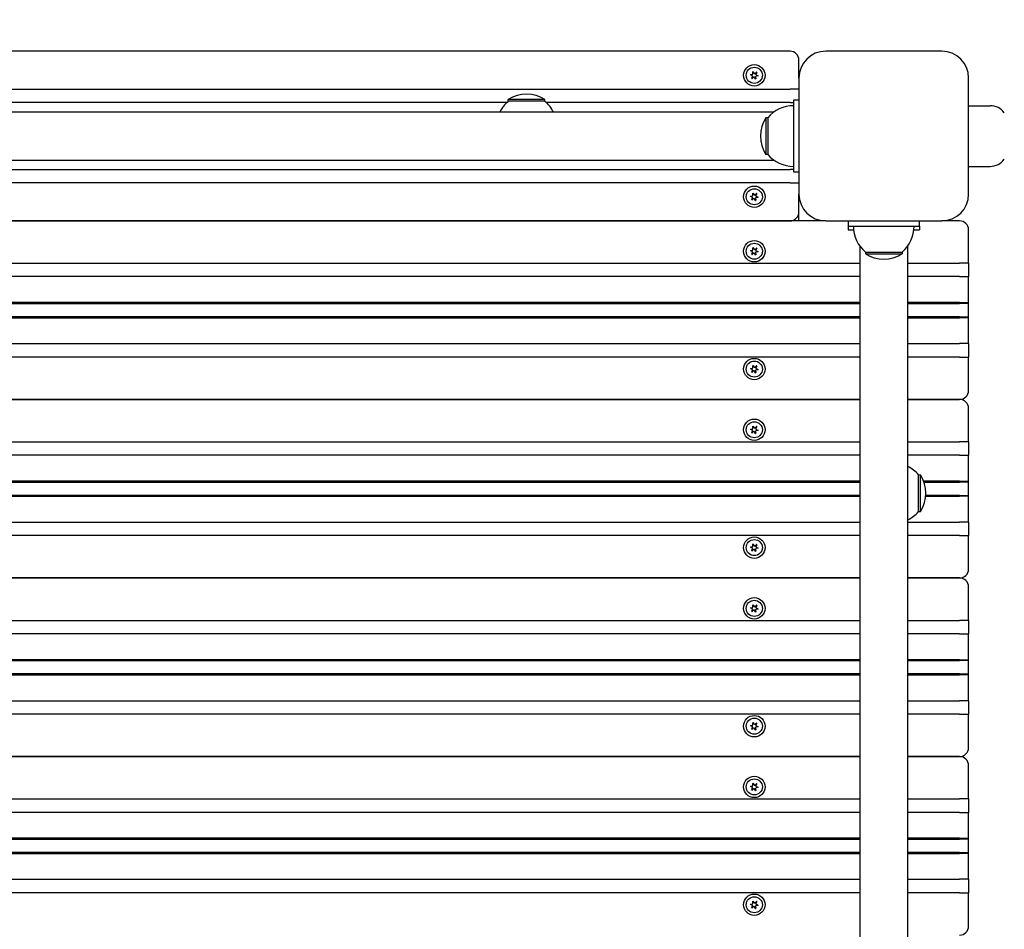
# Model space of a CAD drawing. Units: millimetres. Extents: x 1534 to 24175, y 807 to 21555.
# Drawn here: x 11554 to 12105, y 6932 to 7441 of the extents above; entities that cross this region are included whole.
import ezdxf

# ---------------------------------------------------------------- set-up
doc = ezdxf.new("R2010")
doc.units = ezdxf.units.MM
doc.linetypes.add('ACAD_ISO03W100', pattern=[30, 12, -18])
for name, color, linetype in [('strefa bezpieczeństwa', 6, 'ACAD_ISO03W100'), ('Widoczne (ISO)', 255, 'Continuous'), ('wymiary 100 strefy', 5, 'Continuous')]:
    doc.layers.add(name, color=color, linetype=linetype)
doc.styles.get("Standard").update_dxf_attribs({"font": 'arial.ttf'})
doc.dimstyles.new('FK_rzuty 100_STREFY', dxfattribs={"dimscale": 100, "dimtxt": 4, "dimasz": 2.5, "dimexe": 1.25, "dimexo": 0.625, "dimgap": 1, "dimtad": 1, "dimdec": 1, "dimlfac": 0.001, "dimrnd": 0.01, "dimzin": 1, "dimdsep": 46, "dimtxsty": 'Standard', "dimblk": 'OBLIQUE', "dimcen": 2.5, "dimadec": 0, "dimazin": 0, "dimtfac": 1, "dimtdec": 1, "dimtmove": 0, "dimatfit": 3, "dimfxl": 1, "dimarcsym": 0})

# ---------------------------------------------------------------- blocks, each defined once
blk = doc.blocks.new('_Oblique')
at = {"color": 0, "linetype": 'ByBlock', "lineweight": -2}
blk.add_line((-0.5, -0.5), (0.5, 0.5), dxfattribs=at)
blk = doc.blocks.new('*D7')
at = {"layer": 'Defpoints', "color": 0, "transparency": 16777216}
for p in [(8600.41, 11004.88), (11592.91, 3833.61), (14856.48, 3833.61)]:
    blk.add_point(p, dxfattribs=at)
at = {"layer": 'wymiary 100 strefy', "color": 0, "lineweight": -2, "transparency": 16777216}
for p, q in [((8662.91, 11004.88), (14981.48, 11004.88)), ((14856.48, 11004.88), (14856.48, 3833.61)), ((11655.41, 3833.61), (14981.48, 3833.61))]:
    blk.add_line(p, q, dxfattribs=at)
at = {"layer": 'wymiary 100 strefy', "color": 0, "lineweight": -2, "transparency": 16777216, "xscale": 200, "yscale": 200, "zscale": 200}
for p, rotation in [((14856.48, 11004.88), 90), ((14856.48, 3833.61), 270)]:
    blk.add_blockref('_Oblique', p, dxfattribs=dict(at, rotation=rotation))
at = {"layer": 'wymiary 100 strefy', "color": 0, "transparency": 16777216, "insert": (14603.3, 7419.24), "char_height": 300, "attachment_point": 5, "rotation": 90}
blk.add_mtext('7.20 m', dxfattribs=at)

msp = doc.modelspace()

# ---------------------------------------------------------------- linework, layer by layer
at = {"layer": 'strefa bezpieczeństwa', "ltscale": 10}
msp.add_lwpolyline([(7296.976, 5170.108, 0.1432679), (8105.411, 4933.608), (9647.228, 4933.608, 0.3371882), (11092.911, 3833.608), (12092.911, 3833.608, 0.4142136), (13592.911, 5333.608), (13592.911, 6433.608), (13585.411, 6433.608), (13585.411, 7423.608, 0.4142136), (12085.411, 8923.608), (10595.411, 8923.608), (10595.411, 9213.608, 0.045739), (10570.411, 9486.325), (10570.411, 9504.88, 0.4142136), (9070.411, 11004.88), (8130.411, 11004.88, 0.4142136), (6630.411, 9504.88)], format="xyb", dxfattribs=at)
at = {"layer": 'Widoczne (ISO)'}
for p, q in [((11985.411, 7423.608), (11195.411, 7423.608)), ((12070.411, 7423.608), (12005.411, 7423.608)), ((11990.411, 7408.608), (11990.411, 7418.608)), ((11963.291, 7410.483), (11964.451, 7410.63)), ((11964.667, 7410.909), (11964.521, 7412.069)), ((11964.677, 7412.132), (11965.383, 7411.201)), ((11965.733, 7411.153), (11966.665, 7411.859)), ((11966.797, 7411.756), (11966.344, 7410.679)), ((11964.346, 7409.864), (11963.268, 7410.317)), ((11964.026, 7408.459), (11964.479, 7409.537)), ((11965.09, 7409.063), (11964.158, 7408.356)), ((11966.146, 7408.083), (11965.44, 7409.015)), ((11966.155, 7409.306), (11966.302, 7408.147)), ((11967.532, 7409.732), (11966.372, 7409.586)), ((11966.477, 7410.351), (11967.555, 7409.898)), ((11990.411, 7408.608), (11990.411, 7343.608)), ((12085.411, 7343.608), (12085.411, 7408.608)), ((11195.411, 7402.358), (11985.411, 7402.358)), ((11990.411, 7402.358), (11985.411, 7402.358)), ((11826.822, 7394.858), (11354.001, 7394.858)), ((11848.161, 7396.608), (11827.661, 7396.608)), ((11827.661, 7395.608), (11827.661, 7396.608)), ((11848.161, 7395.608), (11827.661, 7395.608)), ((11848.161, 7395.608), (11848.161, 7396.608)), ((11985.411, 7394.858), (11849.001, 7394.858)), ((11985.411, 7394.858), (11987.411, 7394.858)), ((11990.411, 7396.108), (11987.411, 7396.108)), ((11987.411, 7396.108), (11987.411, 7356.108)), ((11976.369, 7389.558), (11204.454, 7389.558)), ((12085.411, 7393.108), (12097.411, 7393.108)), ((11971.911, 7386.358), (11971.911, 7365.858)), ((11972.911, 7386.358), (11971.911, 7386.358)), ((11972.911, 7386.358), (11972.911, 7365.858)), ((11204.454, 7362.658), (11976.369, 7362.658)), ((11972.911, 7365.858), (11971.911, 7365.858)), ((11195.411, 7357.358), (11985.411, 7357.358)), ((11987.411, 7357.358), (11985.411, 7357.358)), ((11987.411, 7356.108), (11990.411, 7356.108)), ((12085.411, 7359.108), (12097.411, 7359.108)), ((11985.411, 7349.858), (11195.411, 7349.858)), ((11985.411, 7349.858), (11990.411, 7349.858)), ((11964.346, 7341.864), (11963.268, 7342.317)), ((11963.291, 7342.483), (11964.451, 7342.63)), ((11964.026, 7340.459), (11964.479, 7341.537)), ((11965.09, 7341.063), (11964.158, 7340.356)), ((11964.667, 7342.909), (11964.521, 7344.069)), ((11964.677, 7344.132), (11965.383, 7343.201)), ((11966.146, 7340.083), (11965.44, 7341.015)), ((11965.733, 7343.153), (11966.665, 7343.859)), ((11966.155, 7341.306), (11966.302, 7340.147)), ((11966.797, 7343.756), (11966.344, 7342.679)), ((11967.532, 7341.732), (11966.372, 7341.586)), ((11966.477, 7342.351), (11967.555, 7341.898)), ((11990.411, 7333.608), (11990.411, 7343.608)), ((11990.411, 7328.608), (11990.411, 7333.608)), ((12005.411, 7328.608), (11175.411, 7328.608)), ((11195.411, 7328.608), (11985.411, 7328.608)), ((12005.411, 7328.608), (12070.411, 7328.608)), ((12017.911, 7328.608), (12017.911, 7325.608)), ((12057.911, 7325.608), (12057.911, 7328.608)), ((12080.411, 7328.608), (12070.411, 7328.608)), ((12017.911, 7325.608), (12057.911, 7325.608)), ((12017.911, 7325.608), (12017.911, 7323.608)), ((12017.911, 7323.608), (12021.017, 7323.608)), ((12054.806, 7323.608), (12057.911, 7323.608)), ((12057.911, 7325.608), (12057.911, 7323.608)), ((12085.411, 7304.858), (12085.411, 7323.608)), ((11964.346, 7311.364), (11963.268, 7311.817)), ((11963.291, 7311.983), (11964.451, 7312.13)), ((11964.667, 7312.409), (11964.521, 7313.569)), ((11964.677, 7313.632), (11965.383, 7312.701)), ((11965.733, 7312.653), (11966.665, 7313.359)), ((11966.797, 7313.256), (11966.344, 7312.179)), ((11966.477, 7311.851), (11967.555, 7311.398)), ((12024.461, 7314.565), (12024.461, 6542.65)), ((12051.361, 6542.65), (12051.361, 7314.565)), ((11964.026, 7309.959), (11964.479, 7311.037)), ((11965.09, 7310.563), (11964.158, 7309.856)), ((11966.146, 7309.583), (11965.44, 7310.515)), ((11966.155, 7310.806), (11966.302, 7309.647)), ((11967.532, 7311.232), (11966.372, 7311.086)), ((12027.661, 7311.108), (12048.161, 7311.108)), ((12027.661, 7311.108), (12027.661, 7310.108)), ((12027.661, 7310.108), (12048.161, 7310.108)), ((12048.161, 7311.108), (12048.161, 7310.108)), ((11100.411, 7304.858), (12024.461, 7304.858)), ((12051.361, 7304.858), (12080.411, 7304.858)), ((12085.411, 7304.858), (12080.411, 7304.858)), ((12085.411, 7304.858), (12085.411, 7297.358)), ((12024.461, 7297.358), (11100.411, 7297.358)), ((12080.411, 7297.358), (12051.361, 7297.358)), ((12080.411, 7297.358), (12085.411, 7297.358)), ((12085.411, 7282.858), (12085.411, 7297.358)), ((12024.461, 7282.858), (11100.411, 7282.858)), ((11100.411, 7282.358), (12024.461, 7282.358)), ((12080.411, 7282.858), (12051.361, 7282.858)), ((12051.361, 7282.358), (12080.411, 7282.358)), ((12080.411, 7282.858), (12085.411, 7282.858)), ((12084.911, 7282.358), (12080.411, 7282.358)), ((12085.411, 7282.858), (12084.911, 7282.358)), ((12085.411, 7274.358), (12085.411, 7282.858)), ((12024.461, 7274.858), (11100.411, 7274.858)), ((11100.411, 7274.358), (12024.461, 7274.358)), ((12080.411, 7274.858), (12051.361, 7274.858)), ((12051.361, 7274.358), (12080.411, 7274.358)), ((12080.411, 7274.858), (12084.911, 7274.858)), ((12085.411, 7274.358), (12080.411, 7274.358)), ((12085.411, 7274.358), (12084.911, 7274.858)), ((12085.411, 7259.858), (12085.411, 7274.358)), ((11100.411, 7259.858), (12024.461, 7259.858)), ((12051.361, 7259.858), (12080.411, 7259.858)), ((12085.411, 7259.858), (12080.411, 7259.858)), ((12085.411, 7259.858), (12085.411, 7252.358)), ((12024.461, 7252.358), (11100.411, 7252.358)), ((12080.411, 7252.358), (12051.361, 7252.358)), ((12080.411, 7252.358), (12085.411, 7252.358)), ((12085.411, 7233.608), (12085.411, 7252.358)), ((11964.346, 7245.364), (11963.268, 7245.817)), ((11963.291, 7245.983), (11964.451, 7246.13)), ((11964.667, 7246.409), (11964.521, 7247.569)), ((11964.677, 7247.632), (11965.383, 7246.701)), ((11965.733, 7246.653), (11966.665, 7247.359)), ((11966.797, 7247.256), (11966.344, 7246.179)), ((11967.532, 7245.232), (11966.372, 7245.086)), ((11966.477, 7245.851), (11967.555, 7245.398)), ((11964.026, 7243.959), (11964.479, 7245.037)), ((11965.09, 7244.563), (11964.158, 7243.856)), ((11966.146, 7243.583), (11965.44, 7244.515)), ((11966.155, 7244.806), (11966.302, 7243.647)), ((12024.461, 7228.608), (11100.411, 7228.608)), ((11100.411, 7228.608), (12024.461, 7228.608)), ((12080.411, 7228.608), (12051.361, 7228.608)), ((12051.361, 7228.608), (12080.411, 7228.608)), ((12085.411, 7204.858), (12085.411, 7223.608)), ((11963.291, 7211.983), (11964.451, 7212.13)), ((11964.667, 7212.409), (11964.521, 7213.569)), ((11964.677, 7213.632), (11965.383, 7212.701)), ((11965.733, 7212.653), (11966.665, 7213.359)), ((11966.797, 7213.256), (11966.344, 7212.179)), ((11964.346, 7211.364), (11963.268, 7211.817)), ((11964.026, 7209.959), (11964.479, 7211.037)), ((11965.09, 7210.563), (11964.158, 7209.856)), ((11966.146, 7209.583), (11965.44, 7210.515)), ((11966.155, 7210.806), (11966.302, 7209.647)), ((11967.532, 7211.232), (11966.372, 7211.086)), ((11966.477, 7211.851), (11967.555, 7211.398)), ((11100.411, 7204.858), (12024.461, 7204.858)), ((12051.361, 7204.858), (12080.411, 7204.858)), ((12085.411, 7204.858), (12080.411, 7204.858)), ((12085.411, 7204.858), (12085.411, 7197.358)), ((12024.461, 7197.358), (11100.411, 7197.358)), ((12080.411, 7197.358), (12051.361, 7197.358)), ((12080.411, 7197.358), (12085.411, 7197.358)), ((12085.411, 7182.858), (12085.411, 7197.358)), ((12057.411, 7165.858), (12057.411, 7186.358)), ((12057.411, 7186.358), (12058.411, 7186.358)), ((12058.411, 7165.858), (12058.411, 7186.358)), ((12024.461, 7182.858), (11100.411, 7182.858)), ((11100.411, 7182.358), (12024.461, 7182.358)), ((12080.411, 7182.858), (12060.173, 7182.858)), ((12060.355, 7182.358), (12080.411, 7182.358)), ((12080.411, 7182.858), (12085.411, 7182.858)), ((12084.911, 7182.358), (12080.411, 7182.358)), ((12085.411, 7182.858), (12084.911, 7182.358)), ((12085.411, 7174.358), (12085.411, 7182.858)), ((12024.461, 7174.858), (11100.411, 7174.858)), ((11100.411, 7174.358), (12024.461, 7174.358)), ((12061.331, 7174.358), (12080.411, 7174.358)), ((12080.411, 7174.858), (12061.37, 7174.858)), ((12080.411, 7174.858), (12084.911, 7174.858)), ((12085.411, 7174.358), (12080.411, 7174.358)), ((12085.411, 7174.358), (12084.911, 7174.858)), ((12085.411, 7159.858), (12085.411, 7174.358)), ((12057.411, 7165.858), (12058.411, 7165.858)), ((11100.411, 7159.858), (12024.461, 7159.858)), ((12051.361, 7159.858), (12080.411, 7159.858)), ((12085.411, 7159.858), (12080.411, 7159.858)), ((12085.411, 7159.858), (12085.411, 7152.358)), ((12024.461, 7152.358), (11100.411, 7152.358)), ((12080.411, 7152.358), (12051.361, 7152.358)), ((12080.411, 7152.358), (12085.411, 7152.358)), ((12085.411, 7133.608), (12085.411, 7152.358)), ((11963.291, 7145.983), (11964.451, 7146.13)), ((11964.667, 7146.409), (11964.521, 7147.569)), ((11964.677, 7147.632), (11965.383, 7146.701)), ((11965.733, 7146.653), (11966.665, 7147.359)), ((11966.797, 7147.256), (11966.344, 7146.179)), ((11966.477, 7145.851), (11967.555, 7145.398)), ((11964.346, 7145.364), (11963.268, 7145.817)), ((11964.026, 7143.959), (11964.479, 7145.037)), ((11965.09, 7144.563), (11964.158, 7143.856)), ((11966.146, 7143.583), (11965.44, 7144.515)), ((11966.155, 7144.806), (11966.302, 7143.647)), ((11967.532, 7145.232), (11966.372, 7145.086)), ((12024.461, 7128.608), (11100.411, 7128.608)), ((11100.411, 7128.608), (12024.461, 7128.608)), ((12080.411, 7128.608), (12051.361, 7128.608)), ((12051.361, 7128.608), (12080.411, 7128.608)), ((12085.411, 7104.858), (12085.411, 7123.608)), ((11964.667, 7112.409), (11964.521, 7113.569)), ((11964.677, 7113.632), (11965.383, 7112.701)), ((11965.733, 7112.653), (11966.665, 7113.359)), ((11966.797, 7113.256), (11966.344, 7112.179)), ((11964.346, 7111.364), (11963.268, 7111.817)), ((11963.291, 7111.983), (11964.451, 7112.13)), ((11964.026, 7109.959), (11964.479, 7111.037)), ((11965.09, 7110.563), (11964.158, 7109.856)), ((11966.146, 7109.583), (11965.44, 7110.515)), ((11966.155, 7110.806), (11966.302, 7109.647)), ((11967.532, 7111.232), (11966.372, 7111.086)), ((11966.477, 7111.851), (11967.555, 7111.398)), ((11100.411, 7104.858), (12024.461, 7104.858)), ((12051.361, 7104.858), (12080.411, 7104.858)), ((12085.411, 7104.858), (12080.411, 7104.858)), ((12085.411, 7104.858), (12085.411, 7097.358)), ((12024.461, 7097.358), (11100.411, 7097.358)), ((12080.411, 7097.358), (12051.361, 7097.358)), ((12080.411, 7097.358), (12085.411, 7097.358)), ((12085.411, 7082.858), (12085.411, 7097.358)), ((12024.461, 7082.858), (11100.411, 7082.858)), ((11100.411, 7082.358), (12024.461, 7082.358)), ((12080.411, 7082.858), (12051.361, 7082.858)), ((12051.361, 7082.358), (12080.411, 7082.358)), ((12080.411, 7082.858), (12085.411, 7082.858)), ((12084.911, 7082.358), (12080.411, 7082.358)), ((12085.411, 7082.858), (12084.911, 7082.358)), ((12085.411, 7074.358), (12085.411, 7082.858)), ((12024.461, 7074.858), (11100.411, 7074.858)), ((11100.411, 7074.358), (12024.461, 7074.358)), ((12080.411, 7074.858), (12051.361, 7074.858)), ((12051.361, 7074.358), (12080.411, 7074.358)), ((12080.411, 7074.858), (12084.911, 7074.858)), ((12085.411, 7074.358), (12080.411, 7074.358)), ((12085.411, 7074.358), (12084.911, 7074.858)), ((12085.411, 7059.858), (12085.411, 7074.358)), ((11100.411, 7059.858), (12024.461, 7059.858)), ((12051.361, 7059.858), (12080.411, 7059.858)), ((12085.411, 7059.858), (12080.411, 7059.858)), ((12085.411, 7059.858), (12085.411, 7052.358)), ((12024.461, 7052.358), (11100.411, 7052.358)), ((12080.411, 7052.358), (12051.361, 7052.358)), ((12080.411, 7052.358), (12085.411, 7052.358)), ((12085.411, 7033.608), (12085.411, 7052.358)), ((11964.667, 7046.409), (11964.521, 7047.569)), ((11964.677, 7047.632), (11965.383, 7046.701)), ((11965.733, 7046.653), (11966.665, 7047.359)), ((11966.797, 7047.256), (11966.344, 7046.179)), ((11964.346, 7045.364), (11963.268, 7045.817)), ((11963.291, 7045.983), (11964.451, 7046.13)), ((11964.026, 7043.959), (11964.479, 7045.037)), ((11965.09, 7044.563), (11964.158, 7043.856)), ((11966.146, 7043.583), (11965.44, 7044.515)), ((11966.155, 7044.806), (11966.302, 7043.647)), ((11967.532, 7045.232), (11966.372, 7045.086)), ((11966.477, 7045.851), (11967.555, 7045.398)), ((12024.461, 7028.608), (11100.411, 7028.608)), ((11100.411, 7028.608), (12024.461, 7028.608)), ((12080.411, 7028.608), (12051.361, 7028.608)), ((12051.361, 7028.608), (12080.411, 7028.608)), ((12085.411, 7004.858), (12085.411, 7023.608)), ((11964.667, 7012.409), (11964.521, 7013.569)), ((11964.677, 7013.632), (11965.383, 7012.701)), ((11964.346, 7011.364), (11963.268, 7011.817)), ((11963.291, 7011.983), (11964.451, 7012.13)), ((11964.026, 7009.959), (11964.479, 7011.037)), ((11965.09, 7010.563), (11964.158, 7009.856)), ((11966.146, 7009.583), (11965.44, 7010.515)), ((11965.733, 7012.653), (11966.665, 7013.359)), ((11966.155, 7010.806), (11966.302, 7009.647)), ((11966.797, 7013.256), (11966.344, 7012.179)), ((11967.532, 7011.232), (11966.372, 7011.086)), ((11966.477, 7011.851), (11967.555, 7011.398)), ((11100.411, 7004.858), (12024.461, 7004.858)), ((12051.361, 7004.858), (12080.411, 7004.858)), ((12085.411, 7004.858), (12080.411, 7004.858)), ((12085.411, 7004.858), (12085.411, 6997.358)), ((12024.461, 6997.358), (11100.411, 6997.358)), ((12080.411, 6997.358), (12051.361, 6997.358)), ((12080.411, 6997.358), (12085.411, 6997.358)), ((12085.411, 6982.858), (12085.411, 6997.358)), ((12024.461, 6982.858), (11100.411, 6982.858)), ((11100.411, 6982.358), (12024.461, 6982.358)), ((12080.411, 6982.858), (12051.361, 6982.858)), ((12051.361, 6982.358), (12080.411, 6982.358)), ((12080.411, 6982.858), (12085.411, 6982.858)), ((12084.911, 6982.358), (12080.411, 6982.358)), ((12085.411, 6982.858), (12084.911, 6982.358)), ((12085.411, 6974.358), (12085.411, 6982.858)), ((12024.461, 6974.858), (11100.411, 6974.858)), ((11100.411, 6974.358), (12024.461, 6974.358)), ((12080.411, 6974.858), (12051.361, 6974.858)), ((12051.361, 6974.358), (12080.411, 6974.358)), ((12080.411, 6974.858), (12084.911, 6974.858)), ((12085.411, 6974.358), (12080.411, 6974.358)), ((12085.411, 6974.358), (12084.911, 6974.858)), ((12085.411, 6959.858), (12085.411, 6974.358)), ((11100.411, 6959.858), (12024.461, 6959.858)), ((12051.361, 6959.858), (12080.411, 6959.858)), ((12085.411, 6959.858), (12080.411, 6959.858)), ((12085.411, 6959.858), (12085.411, 6952.358)), ((12024.461, 6952.358), (11100.411, 6952.358)), ((11964.667, 6946.409), (11964.521, 6947.569)), ((11964.677, 6947.632), (11965.383, 6946.701)), ((11965.733, 6946.653), (11966.665, 6947.359)), ((12080.411, 6952.358), (12051.361, 6952.358)), ((12080.411, 6952.358), (12085.411, 6952.358)), ((12085.411, 6933.608), (12085.411, 6952.358)), ((11964.346, 6945.364), (11963.268, 6945.817)), ((11963.291, 6945.983), (11964.451, 6946.13)), ((11964.026, 6943.959), (11964.479, 6945.037)), ((11965.09, 6944.563), (11964.158, 6943.856)), ((11966.146, 6943.583), (11965.44, 6944.515)), ((11966.155, 6944.806), (11966.302, 6943.647)), ((11966.797, 6947.256), (11966.344, 6946.179)), ((11967.532, 6945.232), (11966.372, 6945.086)), ((11966.477, 6945.851), (11967.555, 6945.398))]:
    msp.add_line(p, q, dxfattribs=at)
for centre, radius in [((11965.411, 7410.108), 6), ((11965.411, 7410.108), 4.5), ((11965.411, 7342.108), 6), ((11965.411, 7342.108), 4.5), ((11965.411, 7311.608), 6), ((11965.411, 7311.608), 4.5), ((11965.411, 7245.608), 6), ((11965.411, 7245.608), 4.5), ((11965.411, 7211.608), 6), ((11965.411, 7211.608), 4.5), ((11965.411, 7145.608), 6), ((11965.411, 7145.608), 4.5), ((11965.411, 7111.608), 6), ((11965.411, 7111.608), 4.5), ((11965.411, 7045.608), 6), ((11965.411, 7045.608), 4.5), ((11965.411, 7011.608), 6), ((11965.411, 7011.608), 4.5), ((11965.411, 6945.608), 6), ((11965.411, 6945.608), 4.5)]:
    msp.add_circle(centre, radius, dxfattribs=at)
for centre, radius, start, end in [((11985.411, 7418.608), 5, 0, 90), ((12005.411, 7408.608), 15, 90, 180), ((12070.411, 7408.608), 15, 0, 90), ((11963.302, 7410.399), 0.085, 97.18189, 172.13442), ((11964.419, 7410.878), 0.25, 277.18189, 7.18189), ((11964.606, 7412.079), 0.085, 112.22936, 187.18189), ((11965.411, 7410.108), 2.215, 112.13442, 112.22936), ((11964.609, 7412.081), 0.085, 37.18189, 112.13442), ((11965.582, 7411.352), 0.25, 217.18189, 307.18189), ((11966.574, 7410.582), 0.25, 157.18189, 247.18189), ((11966.716, 7411.791), 0.085, 52.22936, 127.18189), ((11965.411, 7410.108), 2.215, 52.13442, 52.22936), ((11966.719, 7411.789), 0.085, 337.18189, 52.13442), ((11963.301, 7410.396), 0.085, 172.22936, 247.18189), ((11965.411, 7410.108), 2.215, 172.13442, 172.22936), ((11964.104, 7408.426), 0.085, 157.18189, 232.13442), ((11965.411, 7410.108), 2.215, 232.13442, 232.22936), ((11964.107, 7408.424), 0.085, 232.22936, 307.18189), ((11964.249, 7409.634), 0.25, 337.18189, 67.18189), ((11965.241, 7408.864), 0.25, 37.18189, 127.18189), ((11966.214, 7408.135), 0.085, 217.18189, 292.13442), ((11966.404, 7409.338), 0.25, 97.18189, 187.18189), ((11965.411, 7410.108), 2.215, 292.13442, 292.22936), ((11966.217, 7408.136), 0.085, 292.22936, 7.18189), ((11967.521, 7409.816), 0.085, 277.18189, 352.13442), ((11967.522, 7409.82), 0.085, 352.22936, 67.18189), ((11965.411, 7410.108), 2.215, 352.13442, 352.22936), ((11837.911, 7380.597), 19.01, 57.3723, 122.6277), ((11839.861, 7381.108), 18.949, 130.07442, 153.51701), ((11835.962, 7381.108), 18.949, 26.48299, 49.92558), ((11987.411, 7374.159), 18.949, 90, 139.92558), ((12097.411, 7383.108), 10, 36.8699, 90), ((11987.922, 7376.108), 19.01, 147.3723, 212.6277), ((11987.411, 7378.057), 18.949, 220.07442, 270), ((12097.411, 7369.108), 10, 270, 323.1301), ((11963.301, 7342.396), 0.085, 172.22936, 247.18189), ((11963.302, 7342.399), 0.085, 97.18189, 172.13442), ((11965.411, 7342.108), 2.215, 172.13442, 172.22936), ((11964.104, 7340.426), 0.085, 157.18189, 232.13442), ((11965.411, 7342.108), 2.215, 232.13442, 232.22936), ((11964.107, 7340.424), 0.085, 232.22936, 307.18189), ((11964.249, 7341.634), 0.25, 337.18189, 67.18189), ((11964.419, 7342.878), 0.25, 277.18189, 7.18189), ((11964.606, 7344.079), 0.085, 112.22936, 187.18189), ((11965.411, 7342.108), 2.215, 112.13442, 112.22936), ((11964.609, 7344.081), 0.085, 37.18189, 112.13442), ((11965.241, 7340.864), 0.25, 37.18189, 127.18189), ((11965.582, 7343.352), 0.25, 217.18189, 307.18189), ((11966.214, 7340.135), 0.085, 217.18189, 292.13442), ((11966.404, 7341.338), 0.25, 97.18189, 187.18189), ((11965.411, 7342.108), 2.215, 292.13442, 292.22936), ((11966.217, 7340.136), 0.085, 292.22936, 7.18189), ((11966.574, 7342.582), 0.25, 157.18189, 247.18189), ((11966.716, 7343.791), 0.085, 52.22936, 127.18189), ((11965.411, 7342.108), 2.215, 52.13442, 52.22936), ((11966.719, 7343.789), 0.085, 337.18189, 52.13442), ((11967.521, 7341.816), 0.085, 277.18189, 352.13442), ((11967.522, 7341.82), 0.085, 352.22936, 67.18189), ((11965.411, 7342.108), 2.215, 352.13442, 352.22936), ((12005.411, 7343.608), 15, 180, 270), ((12070.411, 7343.608), 15, 270, 0), ((11985.411, 7333.608), 5, 270, 0), ((12080.411, 7323.608), 5, 0, 90), ((12039.861, 7325.608), 18.949, 180, 229.92558), ((12035.962, 7325.608), 18.949, 310.07442, 0), ((11963.301, 7311.896), 0.085, 172.22936, 247.18189), ((11963.302, 7311.899), 0.085, 97.18189, 172.13442), ((11965.411, 7311.608), 2.215, 172.13442, 172.22936), ((11964.249, 7311.134), 0.25, 337.18189, 67.18189), ((11964.419, 7312.378), 0.25, 277.18189, 7.18189), ((11964.606, 7313.579), 0.085, 112.22936, 187.18189), ((11965.411, 7311.608), 2.215, 112.13442, 112.22936), ((11964.609, 7313.581), 0.085, 37.18189, 112.13442), ((11965.582, 7312.852), 0.25, 217.18189, 307.18189), ((11966.574, 7312.082), 0.25, 157.18189, 247.18189), ((11966.716, 7313.291), 0.085, 52.22936, 127.18189), ((11965.411, 7311.608), 2.215, 52.13442, 52.22936), ((11966.719, 7313.289), 0.085, 337.18189, 52.13442), ((11967.521, 7311.316), 0.085, 277.18189, 352.13442), ((11967.522, 7311.32), 0.085, 352.22936, 67.18189), ((11965.411, 7311.608), 2.215, 352.13442, 352.22936), ((11964.104, 7309.926), 0.085, 157.18189, 232.13442), ((11965.411, 7311.608), 2.215, 232.13442, 232.22936), ((11964.107, 7309.924), 0.085, 232.22936, 307.18189), ((11965.241, 7310.364), 0.25, 37.18189, 127.18189), ((11966.214, 7309.635), 0.085, 217.18189, 292.13442), ((11966.404, 7310.838), 0.25, 97.18189, 187.18189), ((11965.411, 7311.608), 2.215, 292.13442, 292.22936), ((11966.217, 7309.636), 0.085, 292.22936, 7.18189), ((12037.911, 7326.118), 19.01, 237.3723, 302.6277), ((11963.301, 7245.896), 0.085, 172.22936, 247.18189), ((11963.302, 7245.899), 0.085, 97.18189, 172.13442), ((11965.411, 7245.608), 2.215, 172.13442, 172.22936), ((11964.249, 7245.134), 0.25, 337.18189, 67.18189), ((11964.419, 7246.378), 0.25, 277.18189, 7.18189), ((11964.606, 7247.579), 0.085, 112.22936, 187.18189), ((11965.411, 7245.608), 2.215, 112.13442, 112.22936), ((11964.609, 7247.581), 0.085, 37.18189, 112.13442), ((11965.582, 7246.852), 0.25, 217.18189, 307.18189), ((11966.404, 7244.838), 0.25, 97.18189, 187.18189), ((11966.574, 7246.082), 0.25, 157.18189, 247.18189), ((11966.716, 7247.291), 0.085, 52.22936, 127.18189), ((11965.411, 7245.608), 2.215, 52.13442, 52.22936), ((11966.719, 7247.289), 0.085, 337.18189, 52.13442), ((11967.521, 7245.316), 0.085, 277.18189, 352.13442), ((11967.522, 7245.32), 0.085, 352.22936, 67.18189), ((11965.411, 7245.608), 2.215, 352.13442, 352.22936), ((11964.104, 7243.926), 0.085, 157.18189, 232.13442), ((11965.411, 7245.608), 2.215, 232.13442, 232.22936), ((11964.107, 7243.924), 0.085, 232.22936, 307.18189), ((11965.241, 7244.364), 0.25, 37.18189, 127.18189), ((11966.214, 7243.635), 0.085, 217.18189, 292.13442), ((11965.411, 7245.608), 2.215, 292.13442, 292.22936), ((11966.217, 7243.636), 0.085, 292.22936, 7.18189), ((12080.411, 7233.608), 5, 270, 0), ((12080.411, 7223.608), 5, 0, 90), ((11964.419, 7212.378), 0.25, 277.18189, 7.18189), ((11964.606, 7213.579), 0.085, 112.22936, 187.18189), ((11965.411, 7211.608), 2.215, 112.13442, 112.22936), ((11964.609, 7213.581), 0.085, 37.18189, 112.13442), ((11965.582, 7212.852), 0.25, 217.18189, 307.18189), ((11966.574, 7212.082), 0.25, 157.18189, 247.18189), ((11966.716, 7213.291), 0.085, 52.22936, 127.18189), ((11965.411, 7211.608), 2.215, 52.13442, 52.22936), ((11966.719, 7213.289), 0.085, 337.18189, 52.13442), ((11963.301, 7211.896), 0.085, 172.22936, 247.18189), ((11963.302, 7211.899), 0.085, 97.18189, 172.13442), ((11965.411, 7211.608), 2.215, 172.13442, 172.22936), ((11964.104, 7209.926), 0.085, 157.18189, 232.13442), ((11965.411, 7211.608), 2.215, 232.13442, 232.22936), ((11964.107, 7209.924), 0.085, 232.22936, 307.18189), ((11964.249, 7211.134), 0.25, 337.18189, 67.18189), ((11965.241, 7210.364), 0.25, 37.18189, 127.18189), ((11966.214, 7209.635), 0.085, 217.18189, 292.13442), ((11966.404, 7210.838), 0.25, 97.18189, 187.18189), ((11965.411, 7211.608), 2.215, 292.13442, 292.22936), ((11966.217, 7209.636), 0.085, 292.22936, 7.18189), ((11967.521, 7211.316), 0.085, 277.18189, 352.13442), ((11967.522, 7211.32), 0.085, 352.22936, 67.18189), ((11965.411, 7211.608), 2.215, 352.13442, 352.22936), ((12042.911, 7174.159), 18.949, 40.07442, 63.51701), ((12042.401, 7176.108), 19.01, 327.3723, 32.6277), ((12042.911, 7178.057), 18.949, 296.48299, 319.92558), ((11963.301, 7145.896), 0.085, 172.22936, 247.18189), ((11963.302, 7145.899), 0.085, 97.18189, 172.13442), ((11965.411, 7145.608), 2.215, 172.13442, 172.22936), ((11964.419, 7146.378), 0.25, 277.18189, 7.18189), ((11964.606, 7147.579), 0.085, 112.22936, 187.18189), ((11965.411, 7145.608), 2.215, 112.13442, 112.22936), ((11964.609, 7147.581), 0.085, 37.18189, 112.13442), ((11965.582, 7146.852), 0.25, 217.18189, 307.18189), ((11966.574, 7146.082), 0.25, 157.18189, 247.18189), ((11966.716, 7147.291), 0.085, 52.22936, 127.18189), ((11965.411, 7145.608), 2.215, 52.13442, 52.22936), ((11966.719, 7147.289), 0.085, 337.18189, 52.13442), ((11964.104, 7143.926), 0.085, 157.18189, 232.13442), ((11965.411, 7145.608), 2.215, 232.13442, 232.22936), ((11964.107, 7143.924), 0.085, 232.22936, 307.18189), ((11964.249, 7145.134), 0.25, 337.18189, 67.18189), ((11965.241, 7144.364), 0.25, 37.18189, 127.18189), ((11966.214, 7143.635), 0.085, 217.18189, 292.13442), ((11966.404, 7144.838), 0.25, 97.18189, 187.18189), ((11965.411, 7145.608), 2.215, 292.13442, 292.22936), ((11966.217, 7143.636), 0.085, 292.22936, 7.18189), ((11967.521, 7145.316), 0.085, 277.18189, 352.13442), ((11967.522, 7145.32), 0.085, 352.22936, 67.18189), ((11965.411, 7145.608), 2.215, 352.13442, 352.22936), ((12080.411, 7133.608), 5, 270, 0), ((12080.411, 7123.608), 5, 0, 90), ((11964.606, 7113.579), 0.085, 112.22936, 187.18189), ((11965.411, 7111.608), 2.215, 112.13442, 112.22936), ((11964.609, 7113.581), 0.085, 37.18189, 112.13442), ((11966.716, 7113.291), 0.085, 52.22936, 127.18189), ((11965.411, 7111.608), 2.215, 52.13442, 52.22936), ((11966.719, 7113.289), 0.085, 337.18189, 52.13442), ((11963.301, 7111.896), 0.085, 172.22936, 247.18189), ((11963.302, 7111.899), 0.085, 97.18189, 172.13442), ((11965.411, 7111.608), 2.215, 172.13442, 172.22936), ((11964.104, 7109.926), 0.085, 157.18189, 232.13442), ((11965.411, 7111.608), 2.215, 232.13442, 232.22936), ((11964.107, 7109.924), 0.085, 232.22936, 307.18189), ((11964.249, 7111.134), 0.25, 337.18189, 67.18189), ((11964.419, 7112.378), 0.25, 277.18189, 7.18189), ((11965.241, 7110.364), 0.25, 37.18189, 127.18189), ((11965.582, 7112.852), 0.25, 217.18189, 307.18189), ((11966.214, 7109.635), 0.085, 217.18189, 292.13442), ((11966.404, 7110.838), 0.25, 97.18189, 187.18189), ((11965.411, 7111.608), 2.215, 292.13442, 292.22936), ((11966.217, 7109.636), 0.085, 292.22936, 7.18189), ((11966.574, 7112.082), 0.25, 157.18189, 247.18189), ((11967.521, 7111.316), 0.085, 277.18189, 352.13442), ((11967.522, 7111.32), 0.085, 352.22936, 67.18189), ((11965.411, 7111.608), 2.215, 352.13442, 352.22936), ((11964.606, 7047.579), 0.085, 112.22936, 187.18189), ((11965.411, 7045.608), 2.215, 112.13442, 112.22936), ((11964.609, 7047.581), 0.085, 37.18189, 112.13442), ((11965.582, 7046.852), 0.25, 217.18189, 307.18189), ((11966.716, 7047.291), 0.085, 52.22936, 127.18189), ((11965.411, 7045.608), 2.215, 52.13442, 52.22936), ((11966.719, 7047.289), 0.085, 337.18189, 52.13442), ((11963.301, 7045.896), 0.085, 172.22936, 247.18189), ((11963.302, 7045.899), 0.085, 97.18189, 172.13442), ((11965.411, 7045.608), 2.215, 172.13442, 172.22936), ((11964.104, 7043.926), 0.085, 157.18189, 232.13442), ((11965.411, 7045.608), 2.215, 232.13442, 232.22936), ((11964.107, 7043.924), 0.085, 232.22936, 307.18189), ((11964.249, 7045.134), 0.25, 337.18189, 67.18189), ((11964.419, 7046.378), 0.25, 277.18189, 7.18189), ((11965.241, 7044.364), 0.25, 37.18189, 127.18189), ((11966.214, 7043.635), 0.085, 217.18189, 292.13442), ((11966.404, 7044.838), 0.25, 97.18189, 187.18189), ((11965.411, 7045.608), 2.215, 292.13442, 292.22936), ((11966.217, 7043.636), 0.085, 292.22936, 7.18189), ((11966.574, 7046.082), 0.25, 157.18189, 247.18189), ((11967.521, 7045.316), 0.085, 277.18189, 352.13442), ((11967.522, 7045.32), 0.085, 352.22936, 67.18189), ((11965.411, 7045.608), 2.215, 352.13442, 352.22936), ((12080.411, 7033.608), 5, 270, 0), ((12080.411, 7023.608), 5, 0, 90), ((11964.606, 7013.579), 0.085, 112.22936, 187.18189), ((11965.411, 7011.608), 2.215, 112.13442, 112.22936), ((11964.609, 7013.581), 0.085, 37.18189, 112.13442), ((11963.301, 7011.896), 0.085, 172.22936, 247.18189), ((11963.302, 7011.899), 0.085, 97.18189, 172.13442), ((11965.411, 7011.608), 2.215, 172.13442, 172.22936), ((11964.104, 7009.926), 0.085, 157.18189, 232.13442), ((11965.411, 7011.608), 2.215, 232.13442, 232.22936), ((11964.107, 7009.924), 0.085, 232.22936, 307.18189), ((11964.249, 7011.134), 0.25, 337.18189, 67.18189), ((11964.419, 7012.378), 0.25, 277.18189, 7.18189), ((11965.241, 7010.364), 0.25, 37.18189, 127.18189), ((11965.582, 7012.852), 0.25, 217.18189, 307.18189), ((11966.214, 7009.635), 0.085, 217.18189, 292.13442), ((11966.404, 7010.838), 0.25, 97.18189, 187.18189), ((11965.411, 7011.608), 2.215, 292.13442, 292.22936), ((11966.217, 7009.636), 0.085, 292.22936, 7.18189), ((11966.574, 7012.082), 0.25, 157.18189, 247.18189), ((11966.716, 7013.291), 0.085, 52.22936, 127.18189), ((11965.411, 7011.608), 2.215, 52.13442, 52.22936), ((11966.719, 7013.289), 0.085, 337.18189, 52.13442), ((11967.521, 7011.316), 0.085, 277.18189, 352.13442), ((11967.522, 7011.32), 0.085, 352.22936, 67.18189), ((11965.411, 7011.608), 2.215, 352.13442, 352.22936), ((11964.606, 6947.579), 0.085, 112.22936, 187.18189), ((11965.411, 6945.608), 2.215, 112.13442, 112.22936), ((11964.609, 6947.581), 0.085, 37.18189, 112.13442), ((11966.716, 6947.291), 0.085, 52.22936, 127.18189), ((11965.411, 6945.608), 2.215, 52.13442, 52.22936), ((11966.719, 6947.289), 0.085, 337.18189, 52.13442), ((11963.301, 6945.896), 0.085, 172.22936, 247.18189), ((11963.302, 6945.899), 0.085, 97.18189, 172.13442), ((11965.411, 6945.608), 2.215, 172.13442, 172.22936), ((11964.104, 6943.926), 0.085, 157.18189, 232.13442), ((11965.411, 6945.608), 2.215, 232.13442, 232.22936), ((11964.107, 6943.924), 0.085, 232.22936, 307.18189), ((11964.249, 6945.134), 0.25, 337.18189, 67.18189), ((11964.419, 6946.378), 0.25, 277.18189, 7.18189), ((11965.241, 6944.364), 0.25, 37.18189, 127.18189), ((11965.582, 6946.852), 0.25, 217.18189, 307.18189), ((11966.214, 6943.635), 0.085, 217.18189, 292.13442), ((11966.404, 6944.838), 0.25, 97.18189, 187.18189), ((11965.411, 6945.608), 2.215, 292.13442, 292.22936), ((11966.217, 6943.636), 0.085, 292.22936, 7.18189), ((11966.574, 6946.082), 0.25, 157.18189, 247.18189), ((11967.521, 6945.316), 0.085, 277.18189, 352.13442), ((11967.522, 6945.32), 0.085, 352.22936, 67.18189), ((11965.411, 6945.608), 2.215, 352.13442, 352.22936), ((12080.411, 6933.608), 5, 270, 0)]:
    msp.add_arc(centre, radius, start, end, dxfattribs=at)

# ---------------------------------------------------------------- dimensions: what is measured, and where the dimension line sits
at = {"layer": 'wymiary 100 strefy'}
dim = msp.add_linear_dim(base=(14856.477, 3833.608), p1=(8600.411, 11004.88), p2=(11592.911, 3833.608), angle=90, dimstyle='FK_rzuty 100_STREFY', override={"dimtxt": 3, "dimasz": 2, "dimdec": 2, "dimrnd": 0.1, "dimpost": ' m'}, dxfattribs=at)
dim.commit()
dim.dimension.update_dxf_attribs({"geometry": '*D7', "text_midpoint": (14856.477, 7419.244), "dimtype": 160})

doc.saveas('drawing.dxf')
